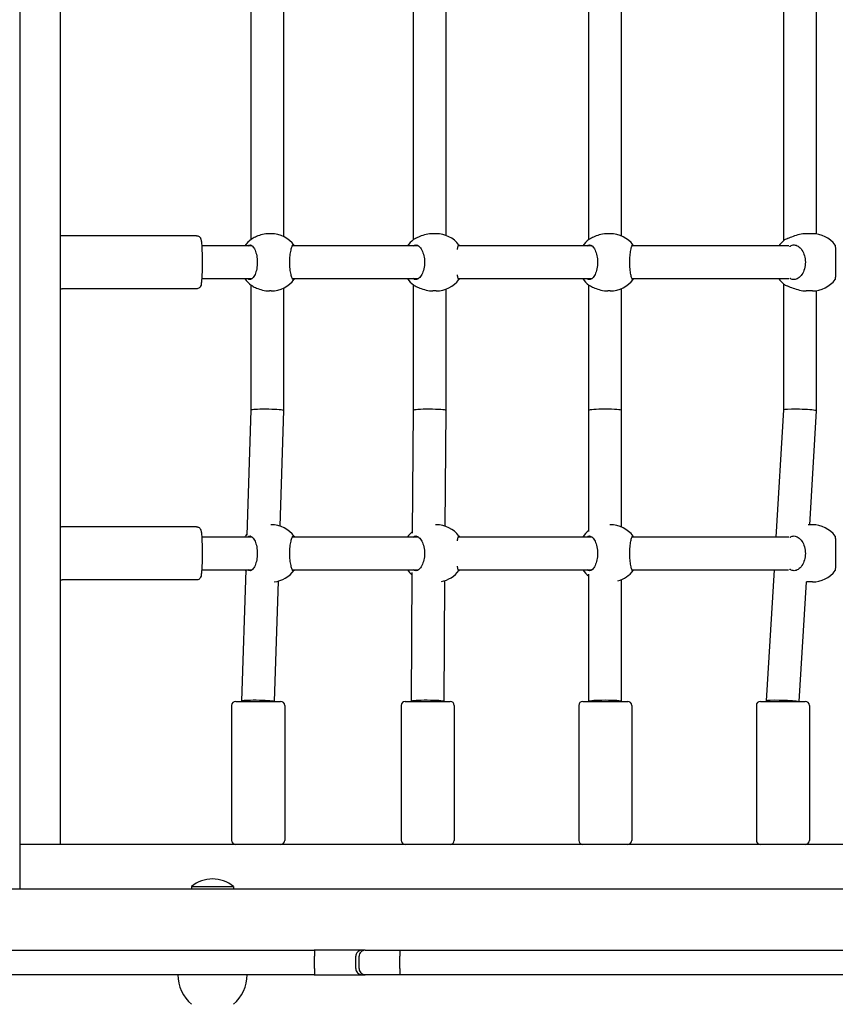
# Model space of a CAD drawing. Units: millimetres. Extents: x 1117 to 30757, y 1031 to 32304.
# Drawn here: x 12529 to 12928, y 12159 to 12641 of the extents above; entities that cross this region are included whole.
import ezdxf

# ---------------------------------------------------------------- set-up
doc = ezdxf.new("R2010")
doc.units = ezdxf.units.MM
doc.layers.add('Widoczne (ISO)', color=255, linetype='Continuous')
doc.layers.add('wymiary 100 strefy', color=5, linetype='Continuous')
doc.styles.get("Standard").update_dxf_attribs({"font": 'arial.ttf'})
doc.dimstyles.new('FK_rzuty 100_STREFY', dxfattribs={"dimscale": 100, "dimtxt": 4, "dimasz": 2.5, "dimexe": 1.25, "dimexo": 0.625, "dimgap": 1, "dimtad": 1, "dimdec": 1, "dimlfac": 0.001, "dimrnd": 0.01, "dimzin": 1, "dimdsep": 46, "dimtxsty": 'Standard', "dimblk": 'OBLIQUE', "dimcen": 2.5, "dimadec": 0, "dimazin": 0, "dimtfac": 1, "dimtdec": 1, "dimtmove": 0, "dimatfit": 3, "dimfxl": 1, "dimarcsym": 0})

# ---------------------------------------------------------------- blocks, each defined once
blk = doc.blocks.new('_Oblique')
at = {"color": 0, "linetype": 'ByBlock', "lineweight": -2}
blk.add_line((-0.5, -0.5), (0.5, 0.5), dxfattribs=at)
blk = doc.blocks.new('*D6')
at = {"layer": 'Defpoints', "color": 0, "transparency": 16777216}
for p in [(19073.54, 15760.56), (7940.99, 13159.69), (19073.54, 8097.91)]:
    blk.add_point(p, dxfattribs=at)
at = {"layer": 'wymiary 100 strefy', "color": 0, "lineweight": -2, "transparency": 16777216}
for p, q in [((19073.54, 15698.06), (19073.54, 7972.91)), ((7940.99, 13097.19), (7940.99, 7972.91)), ((7940.99, 8097.91), (19073.54, 8097.91))]:
    blk.add_line(p, q, dxfattribs=at)
at = {"layer": 'wymiary 100 strefy', "color": 0, "lineweight": -2, "transparency": 16777216, "xscale": 200, "yscale": 200, "zscale": 200, "rotation": 180}
blk.add_blockref('_Oblique', (7940.99, 8097.91), dxfattribs=at)
at = {"layer": 'wymiary 100 strefy', "color": 0, "lineweight": -2, "transparency": 16777216, "xscale": 200, "yscale": 200, "zscale": 200}
blk.add_blockref('_Oblique', (19073.54, 8097.91), dxfattribs=at)
at = {"layer": 'wymiary 100 strefy', "color": 0, "transparency": 16777216, "insert": (13507.27, 8351.08), "char_height": 300, "attachment_point": 5}
blk.add_mtext('11.10 m', dxfattribs=at)

msp = doc.modelspace()

# ---------------------------------------------------------------- linework, layer by layer
at = {"layer": 'Widoczne (ISO)'}
for p, q in [((12528.776, 13106.664), (12528.776, 12215.43)), ((12548.682, 12237.195), (12548.682, 13092.195)), ((12642.142, 12533.464), (12642.142, 12653.425)), ((12721.539, 12533.273), (12721.539, 12653.616)), ((12807.544, 12533.368), (12807.544, 12653.521)), ((12903.04, 12532.873), (12903.04, 12654.016)), ((12658.142, 12534.716), (12658.142, 12652.173)), ((12737.539, 12535.335), (12737.539, 12651.554)), ((12823.544, 12535.055), (12823.544, 12651.834)), ((12919.04, 12536.047), (12919.04, 12650.843)), ((12615.389, 12535.195), (12549.524, 12535.195)), ((12651.879, 12536.195), (12651.01, 12536.195)), ((12732.709, 12536.195), (12731.124, 12536.195)), ((12818.012, 12536.195), (12816.778, 12536.195)), ((12917.01, 12536.195), (12914.025, 12536.195)), ((12642.656, 12530.195), (12617.876, 12530.195)), ((12724.103, 12530.195), (12662.303, 12530.195)), ((12809.094, 12530.195), (12743.506, 12530.195)), ((12905.478, 12530.195), (12828.635, 12530.195)), ((12617.876, 12514.195), (12642.656, 12514.195)), ((12662.303, 12514.195), (12724.103, 12514.195)), ((12743.506, 12514.195), (12809.094, 12514.195)), ((12828.635, 12514.195), (12905.478, 12514.195)), ((12615.389, 12509.195), (12549.524, 12509.195)), ((12642.142, 12449.824), (12642.142, 12510.925)), ((12658.142, 12449.566), (12658.142, 12509.673)), ((12721.539, 12449.722), (12721.539, 12511.116)), ((12737.539, 12449.667), (12737.539, 12509.054)), ((12807.544, 12449.694), (12807.544, 12511.021)), ((12823.544, 12449.695), (12823.544, 12509.334)), ((12903.04, 12449.933), (12903.04, 12511.516)), ((12651.879, 12508.195), (12651.01, 12508.195)), ((12732.709, 12508.195), (12731.124, 12508.195)), ((12818.012, 12508.195), (12816.778, 12508.195)), ((12917.01, 12508.195), (12914.025, 12508.195)), ((12919.04, 12449.458), (12919.04, 12508.343)), ((12640.161, 12388.622), (12642.142, 12449.825)), ((12656.31, 12392.975), (12658.142, 12449.565)), ((12721.128, 12389.658), (12721.539, 12449.722)), ((12737.151, 12392.972), (12737.539, 12449.667)), ((12807.55, 12390.318), (12807.544, 12449.694)), ((12823.55, 12392.553), (12823.544, 12449.695)), ((12899.334, 12387.695), (12903.04, 12449.934)), ((12915.719, 12393.695), (12919.04, 12449.456)), ((12651.879, 12393.695), (12651.679, 12393.695)), ((12732.709, 12393.695), (12732.428, 12393.695)), ((12818.012, 12393.695), (12817.833, 12393.695)), ((12917.01, 12393.695), (12914.968, 12393.695)), ((12615.389, 12392.695), (12549.524, 12392.695)), ((12642.656, 12387.695), (12617.876, 12387.695)), ((12724.103, 12387.695), (12662.303, 12387.695)), ((12809.094, 12387.695), (12743.506, 12387.695)), ((12905.478, 12387.695), (12828.635, 12387.695)), ((12617.876, 12371.695), (12642.656, 12371.695)), ((12637.529, 12307.325), (12639.613, 12371.695)), ((12662.303, 12371.695), (12724.103, 12371.695)), ((12720.563, 12307.222), (12720.996, 12370.398)), ((12743.506, 12371.695), (12809.094, 12371.695)), ((12807.559, 12307.195), (12807.553, 12369.45)), ((12828.635, 12371.695), (12905.329, 12371.695)), ((12894.555, 12307.434), (12898.381, 12371.695)), ((12615.389, 12366.695), (12549.524, 12366.695)), ((12653.534, 12307.195), (12655.442, 12366.156)), ((12736.563, 12307.195), (12736.968, 12366.358)), ((12823.559, 12307.195), (12823.553, 12366.838)), ((12910.569, 12307.195), (12914.054, 12365.724)), ((12917.01, 12365.695), (12914.052, 12365.695)), ((12634.529, 12307.195), (12656.529, 12307.195)), ((12637.529, 12307.195), (12637.529, 12307.324)), ((12717.563, 12307.195), (12739.563, 12307.195)), ((12720.563, 12307.195), (12720.563, 12307.222)), ((12804.559, 12307.195), (12826.559, 12307.195)), ((12823.559, 12307.195), (12823.559, 12307.195)), ((12891.554, 12307.195), (12913.554, 12307.195)), ((12894.554, 12307.195), (12894.554, 12307.432)), ((12632.529, 12305.195), (12632.529, 12239.195)), ((12658.529, 12305.195), (12658.529, 12239.195)), ((12715.563, 12305.195), (12715.563, 12239.195)), ((12741.563, 12305.195), (12741.563, 12239.195)), ((12802.559, 12305.195), (12802.559, 12239.195)), ((12828.559, 12305.195), (12828.559, 12239.195)), ((12889.554, 12305.195), (12889.554, 12239.195)), ((12915.554, 12305.195), (12915.554, 12239.195)), ((12546.809, 12237.195), (12528.776, 12237.195)), ((12548.682, 12237.195), (12546.809, 12237.195)), ((13264.15, 12237.195), (12548.682, 12237.195)), ((11346.972, 12215.43), (13308.641, 12215.43)), ((12612.816, 12216.533), (12633.466, 12216.533)), ((12612.816, 12216.533), (12612.816, 12215.43)), ((12633.466, 12216.533), (12633.466, 12215.43)), ((12479.231, 12185.43), (12672.989, 12185.43)), ((12696.312, 12185.43), (12672.989, 12185.43)), ((12673.122, 12176.43), (12673.122, 12182.43)), ((12693.344, 12176.43), (12693.344, 12182.43)), ((12695.008, 12176.43), (12695.008, 12182.43)), ((12697.949, 12185.43), (12696.312, 12185.43)), ((12697.949, 12185.43), (12714.771, 12185.43)), ((12714.771, 12185.43), (12950.22, 12185.43)), ((12714.956, 12176.43), (12714.956, 12182.43)), ((12672.989, 12173.43), (12479.231, 12173.43)), ((12672.989, 12173.43), (12696.312, 12173.43)), ((12696.312, 12173.43), (12697.949, 12173.43)), ((12714.771, 12173.43), (12697.949, 12173.43)), ((12950.22, 12173.43), (12714.771, 12173.43))]:
    msp.add_line(p, q, dxfattribs=at)
for centre, radius, start, end in [((12650.448, 12522.195), 14, 126.18518, 145.1501), ((12651.879, 12522.195), 14, 36.34394, 90), ((12730.099, 12522.195), 14, 127.54874, 145.1501), ((12732.709, 12522.195), 14, 37.12734, 90), ((12815.98, 12522.195), 14, 126.87192, 145.1501), ((12818.012, 12522.195), 14, 36.81055, 90), ((12912.094, 12522.195), 14, 130.41286, 145.1501), ((12917.01, 12522.195), 14, 37.12634, 90), ((12650.448, 12522.195), 14, 214.8499, 233.81482), ((12651.879, 12522.195), 14, 270, 323.65606), ((12730.099, 12522.195), 14, 214.8499, 232.45126), ((12732.709, 12522.195), 14, 270, 322.87266), ((12815.98, 12522.195), 14, 214.8499, 233.12808), ((12818.012, 12522.195), 14, 270, 323.18945), ((12912.094, 12522.195), 14, 214.8499, 229.58714), ((12917.01, 12522.195), 14, 270, 322.87366), ((12651.879, 12379.695), 14, 36.34394, 90), ((12732.709, 12379.695), 14, 37.12734, 90), ((12818.012, 12379.695), 14, 36.81055, 90), ((12917.01, 12379.695), 14, 37.12634, 90), ((12650.448, 12379.695), 14, 137.17732, 145.1501), ((12730.099, 12379.695), 14, 129.82096, 145.1501), ((12815.98, 12379.695), 14, 127.02029, 145.1501), ((12650.448, 12379.695), 14, 214.8499, 219.11513), ((12651.879, 12379.695), 14, 275.85705, 323.65606), ((12730.099, 12379.695), 14, 214.8499, 229.39414), ((12732.709, 12379.695), 14, 280.56211, 322.87266), ((12815.98, 12379.695), 14, 214.8499, 232.99164), ((12818.012, 12379.695), 14, 285.50952, 323.18945), ((12917.01, 12379.695), 14, 270, 322.87366), ((12634.529, 12305.195), 2, 90, 180), ((12656.529, 12305.195), 2, 0, 90), ((12717.563, 12305.195), 2, 90, 180), ((12739.563, 12305.195), 2, 0, 90), ((12804.559, 12305.195), 2, 90, 180), ((12826.559, 12305.195), 2, 0, 90), ((12891.554, 12305.195), 2, 90, 180), ((12913.554, 12305.195), 2, 0, 90), ((12634.529, 12239.195), 2, 180, 270), ((12656.529, 12239.195), 2, 270, 0), ((12717.563, 12239.195), 2, 180, 270), ((12739.563, 12239.195), 2, 270, 0), ((12804.559, 12239.195), 2, 180, 270), ((12826.559, 12239.195), 2, 270, 0), ((12891.554, 12239.195), 2, 180, 270), ((12913.554, 12239.195), 2, 270, 0), ((12623.141, 12204.31), 16, 49.81089, 130.18911), ((12625.09, 12173.43), 18.949, 180, 229.92558), ((12621.192, 12173.43), 18.949, 310.07442, 0)]:
    msp.add_arc(centre, radius, start, end, dxfattribs=at)
for centre, major_axis, ratio, start_param, end_param in [((12650.142, 12449.695), (8, -0.129), 0.0679333, 0.2337996, 3.1404936), ((12650.142, 12449.695), (8, -0.129), 0.0679333, 6.2820862, 6.5169849), ((12729.539, 12449.695), (8, -0.027), 0.0697492, 0.0490615, 3.1413538), ((12729.539, 12449.695), (8, -0.027), 0.0697492, 6.2829464, 6.3322468), ((12815.544, 12449.695), (8, 0), 0.0698332, 0.0000036, 3.1408471), ((12815.544, 12449.695), (8, 0), 0.0698332, 3.1408471, 3.1415963), ((12911.04, 12449.695), (8, -0.238), 0.0631807, 0.4400374, 3.1397132), ((12911.04, 12449.695), (8, -0.238), 0.0631807, 6.2813059, 6.7232227), ((12645.529, 12307.195), (8, -0.129), 0.0679333, 0.2337996, 3.1426917), ((12728.563, 12307.195), (8, -0.027), 0.0697492, 0.0490615, 3.1418315), ((12815.559, 12307.195), (8, 0), 0.0698332, 6.2831817, 9.4240324), ((12902.554, 12307.195), (8, -0.238), 0.0631807, 0.4400374, 3.1434721)]:
    msp.add_ellipse(centre, major_axis=major_axis, ratio=ratio, start_param=start_param, end_param=end_param, dxfattribs=at)
for points, knots in [([(12549.524, 12535.195), (12549.294, 12535.195), (12549.065, 12535.153), (12548.802, 12535.064), (12548.74, 12535.04), (12548.682, 12535.013)], [0.227210936, 0.227210936, 0.227210936, 0.227210936, 0.248811563, 0.248811563, 0.25600102, 0.25600102, 0.25600102, 0.25600102]), ([(12615.389, 12535.195), (12615.62, 12535.195), (12615.849, 12535.153), (12616.262, 12535.013), (12616.44, 12534.913), (12616.754, 12534.69), (12616.873, 12534.568), (12617.083, 12534.322), (12617.155, 12534.206), (12617.297, 12533.953), (12617.345, 12533.835), (12617.483, 12533.464), (12617.526, 12533.262), (12617.665, 12532.55), (12617.732, 12531.98), (12617.865, 12530.463), (12617.924, 12529.496), (12618.015, 12527.384), (12618.047, 12526.256), (12618.088, 12523.915), (12618.095, 12522.702), (12618.086, 12520.303), (12618.068, 12519.116), (12618.01, 12516.879), (12617.97, 12515.83), (12617.866, 12513.956), (12617.804, 12513.138), (12617.648, 12511.716), (12617.657, 12511.308), (12617.298, 12510.446), (12617.243, 12510.327), (12617.054, 12510.03), (12616.927, 12509.848), (12616.506, 12509.513), (12616.282, 12509.375), (12615.808, 12509.229), (12615.6, 12509.195), (12615.389, 12509.195)], [6.0559744, 6.0559744, 6.0559744, 6.0559744, 6.077575, 6.077575, 6.1013093, 6.1013093, 6.1308271, 6.1308271, 6.1689165, 6.1689165, 6.2268703, 6.2268703, 6.3709068, 6.3709068, 6.685066, 6.685066, 7.0362876, 7.0362876, 7.3647598, 7.3647598, 7.6891397, 7.6891397, 8.0128755, 8.0128755, 8.3381876, 8.3381876, 8.670411, 8.670411, 9.045623, 9.045623, 9.0977903, 9.0977903, 9.1469075, 9.1469075, 9.1778834, 9.1778834, 9.197567, 9.197567, 9.197567, 9.197567]), ([(12651.01, 12536.195), (12649.918, 12536.195), (12648.749, 12536.054), (12646.583, 12535.549), (12645.585, 12535.189), (12643.964, 12534.487), (12643.225, 12534.092), (12642.633, 12533.769), (12642.584, 12533.742), (12642.537, 12533.716)], [1.3224931, 1.3224931, 1.3224931, 1.3224931, 1.6519818, 1.6519818, 1.9814705, 1.9814705, 2.3132283, 2.3132283, 2.3442375, 2.3442375, 2.3442375, 2.3442375]), ([(12731.124, 12536.195), (12730.045, 12536.195), (12728.871, 12536.054), (12726.657, 12535.549), (12725.615, 12535.189), (12723.889, 12534.487), (12723.079, 12534.092), (12722.397, 12533.769), (12722.34, 12533.742), (12722.285, 12533.716)], [1.3224931, 1.3224931, 1.3224931, 1.3224931, 1.6519818, 1.6519818, 1.9814705, 1.9814705, 2.3132283, 2.3132283, 2.3442375, 2.3442375, 2.3442375, 2.3442375]), ([(12816.778, 12536.195), (12815.692, 12536.195), (12814.519, 12536.054), (12812.326, 12535.549), (12811.305, 12535.189), (12809.629, 12534.487), (12808.853, 12534.092), (12808.215, 12533.769), (12808.162, 12533.742), (12808.111, 12533.716)], [1.3224931, 1.3224931, 1.3224931, 1.3224931, 1.6519818, 1.6519818, 1.9814705, 1.9814705, 2.3132283, 2.3132283, 2.3442375, 2.3442375, 2.3442375, 2.3442375]), ([(12904.647, 12533.716), (12903.957, 12533.461), (12903.424, 12533.18), (12903.059, 12532.889), (12903.038, 12532.872), (12903.018, 12532.854)], [0.99739966, 0.99739966, 0.99739966, 0.99739966, 1.30180391, 1.30180391, 1.32120601, 1.32120601, 1.32120601, 1.32120601]), ([(12914.025, 12536.195), (12912.997, 12536.195), (12911.839, 12536.054), (12909.576, 12535.549), (12908.471, 12535.189), (12906.569, 12534.487), (12905.635, 12534.092), (12904.788, 12533.769), (12904.717, 12533.742), (12904.647, 12533.716)], [1.3224931, 1.3224931, 1.3224931, 1.3224931, 1.6519818, 1.6519818, 1.9814705, 1.9814705, 2.3132283, 2.3132283, 2.3442375, 2.3442375, 2.3442375, 2.3442375]), ([(12640.464, 12530.195), (12640.805, 12530.532), (12641.174, 12530.695), (12641.94, 12530.695), (12642.392, 12530.478), (12643.254, 12529.593), (12643.666, 12528.925), (12644.321, 12527.407), (12644.613, 12526.466), (12645.01, 12524.394), (12645.112, 12523.262), (12645.112, 12521.128), (12645.01, 12519.995), (12644.613, 12517.923), (12644.321, 12516.983), (12643.666, 12515.464), (12643.254, 12514.797), (12642.392, 12513.912), (12641.94, 12513.695), (12641.174, 12513.695), (12640.805, 12513.857), (12640.464, 12514.195)], [1.0105883, 1.0105883, 1.0105883, 1.0105883, 1.3018039, 1.3018039, 1.6376732, 1.6376732, 1.9735425, 1.9735425, 2.2936655, 2.2936655, 2.6137884, 2.6137884, 2.9339113, 2.9339113, 3.2540343, 3.2540343, 3.5899036, 3.5899036, 3.9257729, 3.9257729, 4.2169885, 4.2169885, 4.2169885, 4.2169885]), ([(12663.321, 12514.195), (12663.172, 12513.857), (12663.007, 12513.695), (12662.652, 12513.695), (12662.435, 12513.912), (12662.005, 12514.797), (12661.79, 12515.464), (12661.44, 12516.983), (12661.279, 12517.923), (12661.056, 12519.995), (12660.997, 12521.128), (12660.997, 12523.262), (12661.056, 12524.394), (12661.279, 12526.466), (12661.44, 12527.407), (12661.79, 12528.925), (12662.005, 12529.593), (12662.435, 12530.478), (12662.652, 12530.695), (12663.007, 12530.695), (12663.172, 12530.532), (12663.321, 12530.195)], [1.0105883, 1.0105883, 1.0105883, 1.0105883, 1.3018039, 1.3018039, 1.6376732, 1.6376732, 1.9735425, 1.9735425, 2.2936655, 2.2936655, 2.6137884, 2.6137884, 2.9339113, 2.9339113, 3.2540343, 3.2540343, 3.5899036, 3.5899036, 3.9257729, 3.9257729, 4.2169885, 4.2169885, 4.2169885, 4.2169885]), ([(12721.446, 12530.195), (12721.864, 12530.532), (12722.313, 12530.695), (12723.242, 12530.695), (12723.786, 12530.478), (12724.819, 12529.593), (12725.308, 12528.925), (12726.082, 12527.407), (12726.425, 12526.466), (12726.89, 12524.394), (12727.01, 12523.262), (12727.01, 12521.128), (12726.89, 12519.995), (12726.425, 12517.923), (12726.082, 12516.983), (12725.308, 12515.464), (12724.819, 12514.797), (12723.786, 12513.912), (12723.242, 12513.695), (12722.313, 12513.695), (12721.864, 12513.857), (12721.446, 12514.195)], [1.0105883, 1.0105883, 1.0105883, 1.0105883, 1.3018039, 1.3018039, 1.6376732, 1.6376732, 1.9735425, 1.9735425, 2.2936655, 2.2936655, 2.6137884, 2.6137884, 2.9339113, 2.9339113, 3.2540343, 3.2540343, 3.5899036, 3.5899036, 3.9257729, 3.9257729, 4.2169885, 4.2169885, 4.2169885, 4.2169885]), ([(12743.135, 12528.41), (12743.238, 12529.075), (12743.351, 12529.643), (12743.582, 12530.478), (12743.697, 12530.695), (12743.876, 12530.695), (12743.954, 12530.532), (12744.02, 12530.195)], [3.29242824, 3.29242824, 3.29242824, 3.29242824, 3.58990359, 3.58990359, 3.92577291, 3.92577291, 4.21698853, 4.21698853, 4.21698853, 4.21698853]), ([(12806.664, 12530.195), (12807.044, 12530.532), (12807.454, 12530.695), (12808.304, 12530.695), (12808.803, 12530.478), (12809.753, 12529.593), (12810.204, 12528.925), (12810.92, 12527.407), (12811.238, 12526.466), (12811.67, 12524.394), (12811.782, 12523.262), (12811.782, 12521.128), (12811.67, 12519.995), (12811.238, 12517.923), (12810.92, 12516.983), (12810.204, 12515.464), (12809.753, 12514.797), (12808.803, 12513.912), (12808.304, 12513.695), (12807.454, 12513.695), (12807.044, 12513.857), (12806.664, 12514.195)], [1.0105883, 1.0105883, 1.0105883, 1.0105883, 1.3018039, 1.3018039, 1.6376732, 1.6376732, 1.9735425, 1.9735425, 2.2936655, 2.2936655, 2.6137884, 2.6137884, 2.9339113, 2.9339113, 3.2540343, 3.2540343, 3.5899036, 3.5899036, 3.9257729, 3.9257729, 4.2169885, 4.2169885, 4.2169885, 4.2169885]), ([(12829.397, 12514.195), (12829.291, 12513.857), (12829.17, 12513.695), (12828.904, 12513.695), (12828.739, 12513.912), (12828.402, 12514.797), (12828.231, 12515.464), (12827.948, 12516.983), (12827.815, 12517.923), (12827.631, 12519.995), (12827.581, 12521.128), (12827.581, 12523.262), (12827.631, 12524.394), (12827.815, 12526.466), (12827.948, 12527.407), (12828.231, 12528.925), (12828.402, 12529.593), (12828.739, 12530.478), (12828.904, 12530.695), (12829.17, 12530.695), (12829.291, 12530.532), (12829.397, 12530.195)], [1.0105883, 1.0105883, 1.0105883, 1.0105883, 1.3018039, 1.3018039, 1.6376732, 1.6376732, 1.9735425, 1.9735425, 2.2936655, 2.2936655, 2.6137884, 2.6137884, 2.9339113, 2.9339113, 3.2540343, 3.2540343, 3.5899036, 3.5899036, 3.9257729, 3.9257729, 4.2169885, 4.2169885, 4.2169885, 4.2169885]), ([(12905.982, 12529.988), (12906.003, 12530.002), (12906.024, 12530.016), (12906.104, 12530.071), (12906.164, 12530.11), (12906.222, 12530.148)], [4.947586723, 4.947586723, 4.947586723, 4.947586723, 4.95821439, 4.95821439, 4.989223575, 4.989223575, 4.989223575, 4.989223575]), ([(12906.222, 12530.148), (12906.806, 12530.517), (12907.435, 12530.695), (12908.695, 12530.695), (12909.413, 12530.478), (12910.764, 12529.593), (12911.397, 12528.925), (12912.393, 12527.407), (12912.831, 12526.466), (12913.422, 12524.394), (12913.573, 12523.262), (12913.573, 12521.128), (12913.422, 12519.995), (12912.831, 12517.923), (12912.393, 12516.983), (12911.397, 12515.464), (12910.764, 12514.797), (12909.413, 12513.912), (12908.695, 12513.695), (12907.435, 12513.695), (12906.806, 12513.872), (12906.222, 12514.242)], [0.9973997, 0.9973997, 0.9973997, 0.9973997, 1.3018039, 1.3018039, 1.6376732, 1.6376732, 1.9735425, 1.9735425, 2.2936655, 2.2936655, 2.6137884, 2.6137884, 2.9339113, 2.9339113, 3.2540343, 3.2540343, 3.5899036, 3.5899036, 3.9257729, 3.9257729, 4.2301772, 4.2301772, 4.2301772, 4.2301772]), ([(12928.172, 12513.746), (12928.238, 12513.834), (12928.297, 12514.036), (12928.412, 12514.797), (12928.456, 12515.464), (12928.507, 12516.983), (12928.518, 12517.923), (12928.526, 12519.995), (12928.525, 12521.128), (12928.525, 12523.262), (12928.526, 12524.394), (12928.518, 12526.466), (12928.507, 12527.407), (12928.456, 12528.925), (12928.412, 12529.593), (12928.297, 12530.353), (12928.238, 12530.555), (12928.172, 12530.643)], [1.3959941, 1.3959941, 1.3959941, 1.3959941, 1.6376732, 1.6376732, 1.9735425, 1.9735425, 2.2936655, 2.2936655, 2.6137884, 2.6137884, 2.9339113, 2.9339113, 3.2540343, 3.2540343, 3.5899036, 3.5899036, 3.8315827, 3.8315827, 3.8315827, 3.8315827]), ([(12744.02, 12514.195), (12743.954, 12513.857), (12743.876, 12513.695), (12743.697, 12513.695), (12743.582, 12513.912), (12743.351, 12514.746), (12743.238, 12515.314), (12743.135, 12515.979)], [1.0105883, 1.0105883, 1.0105883, 1.0105883, 1.30180391, 1.30180391, 1.63767323, 1.63767323, 1.93514859, 1.93514859, 1.93514859, 1.93514859]), ([(12906.222, 12514.242), (12906.164, 12514.279), (12906.104, 12514.318), (12906.024, 12514.373), (12906.003, 12514.387), (12905.982, 12514.402)], [2.945734735, 2.945734735, 2.945734735, 2.945734735, 2.976743919, 2.976743919, 2.987371587, 2.987371587, 2.987371587, 2.987371587]), ([(12548.682, 12509.376), (12548.756, 12509.343), (12548.836, 12509.312), (12549.105, 12509.229), (12549.314, 12509.195), (12549.524, 12509.195)], [3.340013506, 3.340013506, 3.340013506, 3.340013506, 3.349119988, 3.349119988, 3.36880359, 3.36880359, 3.36880359, 3.36880359]), ([(12642.537, 12510.673), (12642.584, 12510.647), (12642.633, 12510.62), (12643.225, 12510.298), (12643.964, 12509.903), (12645.585, 12509.201), (12646.583, 12508.84), (12648.749, 12508.335), (12649.918, 12508.195), (12651.01, 12508.195)], [2.9457347, 2.9457347, 2.9457347, 2.9457347, 2.9767439, 2.9767439, 3.3085017, 3.3085017, 3.6379904, 3.6379904, 3.9674792, 3.9674792, 3.9674792, 3.9674792]), ([(12722.285, 12510.673), (12722.34, 12510.647), (12722.397, 12510.62), (12723.079, 12510.298), (12723.889, 12509.903), (12725.615, 12509.201), (12726.657, 12508.84), (12728.871, 12508.335), (12730.045, 12508.195), (12731.124, 12508.195)], [2.9457347, 2.9457347, 2.9457347, 2.9457347, 2.9767439, 2.9767439, 3.3085017, 3.3085017, 3.6379904, 3.6379904, 3.9674792, 3.9674792, 3.9674792, 3.9674792]), ([(12808.111, 12510.673), (12808.162, 12510.647), (12808.215, 12510.62), (12808.853, 12510.298), (12809.629, 12509.903), (12811.305, 12509.201), (12812.326, 12508.84), (12814.519, 12508.335), (12815.692, 12508.195), (12816.778, 12508.195)], [2.9457347, 2.9457347, 2.9457347, 2.9457347, 2.9767439, 2.9767439, 3.3085017, 3.3085017, 3.6379904, 3.6379904, 3.9674792, 3.9674792, 3.9674792, 3.9674792]), ([(12903.018, 12511.535), (12903.038, 12511.518), (12903.059, 12511.5), (12903.424, 12511.209), (12903.957, 12510.928), (12904.647, 12510.673)], [3.90637082, 3.90637082, 3.90637082, 3.90637082, 3.92577291, 3.92577291, 4.23017716, 4.23017716, 4.23017716, 4.23017716]), ([(12904.647, 12510.673), (12904.717, 12510.647), (12904.788, 12510.62), (12905.635, 12510.298), (12906.569, 12509.903), (12908.471, 12509.201), (12909.576, 12508.84), (12911.839, 12508.335), (12912.997, 12508.195), (12914.025, 12508.195)], [2.9457347, 2.9457347, 2.9457347, 2.9457347, 2.9767439, 2.9767439, 3.3085017, 3.3085017, 3.6379904, 3.6379904, 3.9674792, 3.9674792, 3.9674792, 3.9674792]), ([(12549.524, 12392.695), (12549.294, 12392.695), (12549.065, 12392.653), (12548.802, 12392.564), (12548.74, 12392.54), (12548.682, 12392.513)], [0.227210936, 0.227210936, 0.227210936, 0.227210936, 0.248811563, 0.248811563, 0.25600102, 0.25600102, 0.25600102, 0.25600102]), ([(12615.389, 12392.695), (12615.62, 12392.695), (12615.849, 12392.653), (12616.262, 12392.513), (12616.44, 12392.413), (12616.754, 12392.19), (12616.873, 12392.068), (12617.083, 12391.822), (12617.155, 12391.706), (12617.297, 12391.453), (12617.345, 12391.335), (12617.483, 12390.964), (12617.526, 12390.762), (12617.665, 12390.05), (12617.732, 12389.48), (12617.865, 12387.963), (12617.924, 12386.996), (12618.015, 12384.884), (12618.047, 12383.756), (12618.088, 12381.415), (12618.095, 12380.202), (12618.086, 12377.803), (12618.068, 12376.616), (12618.01, 12374.379), (12617.97, 12373.33), (12617.866, 12371.456), (12617.804, 12370.638), (12617.648, 12369.216), (12617.657, 12368.808), (12617.298, 12367.946), (12617.243, 12367.827), (12617.054, 12367.53), (12616.927, 12367.348), (12616.506, 12367.013), (12616.282, 12366.875), (12615.808, 12366.729), (12615.6, 12366.695), (12615.389, 12366.695)], [6.0559744, 6.0559744, 6.0559744, 6.0559744, 6.077575, 6.077575, 6.1013093, 6.1013093, 6.1308271, 6.1308271, 6.1689165, 6.1689165, 6.2268703, 6.2268703, 6.3709068, 6.3709068, 6.685066, 6.685066, 7.0362876, 7.0362876, 7.3647598, 7.3647598, 7.6891397, 7.6891397, 8.0128755, 8.0128755, 8.3381876, 8.3381876, 8.670411, 8.670411, 9.045623, 9.045623, 9.0977903, 9.0977903, 9.1469075, 9.1469075, 9.1778834, 9.1778834, 9.197567, 9.197567, 9.197567, 9.197567]), ([(12640.464, 12387.695), (12640.805, 12388.032), (12641.174, 12388.195), (12641.94, 12388.195), (12642.392, 12387.978), (12643.254, 12387.093), (12643.666, 12386.425), (12644.321, 12384.907), (12644.613, 12383.966), (12645.01, 12381.894), (12645.112, 12380.762), (12645.112, 12378.628), (12645.01, 12377.495), (12644.613, 12375.423), (12644.321, 12374.483), (12643.666, 12372.964), (12643.254, 12372.297), (12642.392, 12371.412), (12641.94, 12371.195), (12641.174, 12371.195), (12640.805, 12371.357), (12640.464, 12371.695)], [1.0105883, 1.0105883, 1.0105883, 1.0105883, 1.3018039, 1.3018039, 1.6376732, 1.6376732, 1.9735425, 1.9735425, 2.2936655, 2.2936655, 2.6137884, 2.6137884, 2.9339113, 2.9339113, 3.2540343, 3.2540343, 3.5899036, 3.5899036, 3.9257729, 3.9257729, 4.2169885, 4.2169885, 4.2169885, 4.2169885]), ([(12663.321, 12371.695), (12663.172, 12371.357), (12663.007, 12371.195), (12662.652, 12371.195), (12662.435, 12371.412), (12662.005, 12372.297), (12661.79, 12372.964), (12661.44, 12374.483), (12661.279, 12375.423), (12661.056, 12377.495), (12660.997, 12378.628), (12660.997, 12380.762), (12661.056, 12381.894), (12661.279, 12383.966), (12661.44, 12384.907), (12661.79, 12386.425), (12662.005, 12387.093), (12662.435, 12387.978), (12662.652, 12388.195), (12663.007, 12388.195), (12663.172, 12388.032), (12663.321, 12387.695)], [1.0105883, 1.0105883, 1.0105883, 1.0105883, 1.3018039, 1.3018039, 1.6376732, 1.6376732, 1.9735425, 1.9735425, 2.2936655, 2.2936655, 2.6137884, 2.6137884, 2.9339113, 2.9339113, 3.2540343, 3.2540343, 3.5899036, 3.5899036, 3.9257729, 3.9257729, 4.2169885, 4.2169885, 4.2169885, 4.2169885]), ([(12721.446, 12387.695), (12721.864, 12388.032), (12722.313, 12388.195), (12723.242, 12388.195), (12723.786, 12387.978), (12724.819, 12387.093), (12725.308, 12386.425), (12726.082, 12384.907), (12726.425, 12383.966), (12726.89, 12381.894), (12727.01, 12380.762), (12727.01, 12378.628), (12726.89, 12377.495), (12726.425, 12375.423), (12726.082, 12374.483), (12725.308, 12372.964), (12724.819, 12372.297), (12723.786, 12371.412), (12723.242, 12371.195), (12722.313, 12371.195), (12721.864, 12371.357), (12721.446, 12371.695)], [1.0105883, 1.0105883, 1.0105883, 1.0105883, 1.3018039, 1.3018039, 1.6376732, 1.6376732, 1.9735425, 1.9735425, 2.2936655, 2.2936655, 2.6137884, 2.6137884, 2.9339113, 2.9339113, 3.2540343, 3.2540343, 3.5899036, 3.5899036, 3.9257729, 3.9257729, 4.2169885, 4.2169885, 4.2169885, 4.2169885]), ([(12743.135, 12385.91), (12743.238, 12386.575), (12743.351, 12387.143), (12743.582, 12387.978), (12743.697, 12388.195), (12743.876, 12388.195), (12743.954, 12388.032), (12744.02, 12387.695)], [3.29242824, 3.29242824, 3.29242824, 3.29242824, 3.58990359, 3.58990359, 3.92577291, 3.92577291, 4.21698853, 4.21698853, 4.21698853, 4.21698853]), ([(12806.664, 12387.695), (12807.044, 12388.032), (12807.454, 12388.195), (12808.304, 12388.195), (12808.803, 12387.978), (12809.753, 12387.093), (12810.204, 12386.425), (12810.92, 12384.907), (12811.238, 12383.966), (12811.67, 12381.894), (12811.782, 12380.762), (12811.782, 12378.628), (12811.67, 12377.495), (12811.238, 12375.423), (12810.92, 12374.483), (12810.204, 12372.964), (12809.753, 12372.297), (12808.803, 12371.412), (12808.304, 12371.195), (12807.454, 12371.195), (12807.044, 12371.357), (12806.664, 12371.695)], [1.0105883, 1.0105883, 1.0105883, 1.0105883, 1.3018039, 1.3018039, 1.6376732, 1.6376732, 1.9735425, 1.9735425, 2.2936655, 2.2936655, 2.6137884, 2.6137884, 2.9339113, 2.9339113, 3.2540343, 3.2540343, 3.5899036, 3.5899036, 3.9257729, 3.9257729, 4.2169885, 4.2169885, 4.2169885, 4.2169885]), ([(12829.397, 12371.695), (12829.291, 12371.357), (12829.17, 12371.195), (12828.904, 12371.195), (12828.739, 12371.412), (12828.402, 12372.297), (12828.231, 12372.964), (12827.948, 12374.483), (12827.815, 12375.423), (12827.631, 12377.495), (12827.581, 12378.628), (12827.581, 12380.762), (12827.631, 12381.894), (12827.815, 12383.966), (12827.948, 12384.907), (12828.231, 12386.425), (12828.402, 12387.093), (12828.739, 12387.978), (12828.904, 12388.195), (12829.17, 12388.195), (12829.291, 12388.032), (12829.397, 12387.695)], [1.0105883, 1.0105883, 1.0105883, 1.0105883, 1.3018039, 1.3018039, 1.6376732, 1.6376732, 1.9735425, 1.9735425, 2.2936655, 2.2936655, 2.6137884, 2.6137884, 2.9339113, 2.9339113, 3.2540343, 3.2540343, 3.5899036, 3.5899036, 3.9257729, 3.9257729, 4.2169885, 4.2169885, 4.2169885, 4.2169885]), ([(12906.222, 12387.648), (12906.806, 12388.017), (12907.435, 12388.195), (12908.695, 12388.195), (12909.413, 12387.978), (12910.764, 12387.093), (12911.397, 12386.425), (12912.393, 12384.907), (12912.831, 12383.966), (12913.422, 12381.894), (12913.573, 12380.762), (12913.573, 12378.628), (12913.422, 12377.495), (12912.831, 12375.423), (12912.393, 12374.483), (12911.397, 12372.964), (12910.764, 12372.297), (12909.413, 12371.412), (12908.695, 12371.195), (12907.435, 12371.195), (12906.806, 12371.372), (12906.222, 12371.742)], [0.9973997, 0.9973997, 0.9973997, 0.9973997, 1.3018039, 1.3018039, 1.6376732, 1.6376732, 1.9735425, 1.9735425, 2.2936655, 2.2936655, 2.6137884, 2.6137884, 2.9339113, 2.9339113, 3.2540343, 3.2540343, 3.5899036, 3.5899036, 3.9257729, 3.9257729, 4.2301772, 4.2301772, 4.2301772, 4.2301772]), ([(12928.172, 12371.246), (12928.238, 12371.334), (12928.297, 12371.536), (12928.412, 12372.297), (12928.456, 12372.964), (12928.507, 12374.483), (12928.518, 12375.423), (12928.526, 12377.495), (12928.525, 12378.628), (12928.525, 12380.762), (12928.526, 12381.894), (12928.518, 12383.966), (12928.507, 12384.907), (12928.456, 12386.425), (12928.412, 12387.093), (12928.297, 12387.853), (12928.238, 12388.055), (12928.172, 12388.143)], [1.3959941, 1.3959941, 1.3959941, 1.3959941, 1.6376732, 1.6376732, 1.9735425, 1.9735425, 2.2936655, 2.2936655, 2.6137884, 2.6137884, 2.9339113, 2.9339113, 3.2540343, 3.2540343, 3.5899036, 3.5899036, 3.8315827, 3.8315827, 3.8315827, 3.8315827]), ([(12905.982, 12387.488), (12906.003, 12387.502), (12906.024, 12387.516), (12906.104, 12387.571), (12906.164, 12387.61), (12906.222, 12387.648)], [4.947586723, 4.947586723, 4.947586723, 4.947586723, 4.95821439, 4.95821439, 4.989223575, 4.989223575, 4.989223575, 4.989223575]), ([(12744.02, 12371.695), (12743.954, 12371.357), (12743.876, 12371.195), (12743.697, 12371.195), (12743.582, 12371.412), (12743.351, 12372.246), (12743.238, 12372.814), (12743.135, 12373.479)], [1.0105883, 1.0105883, 1.0105883, 1.0105883, 1.30180391, 1.30180391, 1.63767323, 1.63767323, 1.93514859, 1.93514859, 1.93514859, 1.93514859]), ([(12906.222, 12371.742), (12906.164, 12371.779), (12906.104, 12371.818), (12906.024, 12371.873), (12906.003, 12371.887), (12905.982, 12371.902)], [2.945734735, 2.945734735, 2.945734735, 2.945734735, 2.976743919, 2.976743919, 2.987371587, 2.987371587, 2.987371587, 2.987371587]), ([(12548.682, 12366.876), (12548.756, 12366.843), (12548.836, 12366.812), (12549.105, 12366.729), (12549.314, 12366.695), (12549.524, 12366.695)], [3.340013506, 3.340013506, 3.340013506, 3.340013506, 3.349119988, 3.349119988, 3.36880359, 3.36880359, 3.36880359, 3.36880359]), ([(12672.989, 12185.43), (12672.989, 12185.43), (12672.989, 12185.43), (12673.007, 12185.429), (12673.025, 12185.351), (12673.058, 12185.051), (12673.072, 12184.832), (12673.096, 12184.28), (12673.106, 12183.953), (12673.119, 12183.233), (12673.122, 12182.848), (12673.122, 12182.448), (12673.122, 12182.439), (12673.122, 12182.43)], [-0.94516881, -0.94516881, -0.94516881, -0.94516881, -0.94414457, -0.94414457, -0.8266111, -0.8266111, -0.70915174, -0.70915174, -0.5918797, -0.5918797, -0.47479813, -0.47479813, -0.47207009, -0.47207009, -0.47207009, -0.47207009]), ([(12696.312, 12185.43), (12696.308, 12185.43), (12696.304, 12185.43), (12696.098, 12185.429), (12695.897, 12185.408), (12695.5, 12185.323), (12695.307, 12185.261), (12694.768, 12185.022), (12694.447, 12184.797), (12693.91, 12184.236), (12693.699, 12183.905), (12693.416, 12183.189), (12693.344, 12182.811), (12693.344, 12182.43)], [-0.00106897, -0.00106897, -0.00106897, -0.00106897, 0, 0, 0.06145997, 0.06145997, 0.12291598, 0.12291598, 0.24020598, 0.24020598, 0.35734168, 0.35734168, 0.47167057, 0.47167057, 0.47167057, 0.47167057]), ([(12697.949, 12185.43), (12697.946, 12185.43), (12697.943, 12185.43), (12697.741, 12185.43), (12697.543, 12185.408), (12697.154, 12185.325), (12696.964, 12185.264), (12696.431, 12185.029), (12696.112, 12184.805), (12695.579, 12184.248), (12695.368, 12183.92), (12695.082, 12183.201), (12695.008, 12182.818), (12695.008, 12182.43)], [-0.00087885, -0.00087885, -0.00087885, -0.00087885, 0, 0, 0.06145588, 0.06145588, 0.12285261, 0.12285261, 0.24068007, 0.24068007, 0.35749103, 0.35749103, 0.47381291, 0.47381291, 0.47381291, 0.47381291]), ([(12714.771, 12185.43), (12714.771, 12185.43), (12714.771, 12185.43), (12714.784, 12185.43), (12714.796, 12185.409), (12714.819, 12185.328), (12714.831, 12185.268), (12714.864, 12185.036), (12714.884, 12184.814), (12714.919, 12184.258), (12714.932, 12183.929), (12714.951, 12183.207), (12714.956, 12182.82), (12714.956, 12182.43)], [-0.0007782, -0.0007782, -0.0007782, -0.0007782, 0, 0, 0.06024281, 0.06024281, 0.12047737, 0.12047737, 0.23776031, 0.23776031, 0.35490171, 0.35490171, 0.47197425, 0.47197425, 0.47197425, 0.47197425]), ([(12673.122, 12176.43), (12673.122, 12176.04), (12673.119, 12175.654), (12673.107, 12174.932), (12673.097, 12174.603), (12673.073, 12174.047), (12673.059, 12173.825), (12673.026, 12173.513), (12673.008, 12173.431), (12672.989, 12173.43), (12672.989, 12173.43), (12672.989, 12173.43)], [-0.47210057, -0.47210057, -0.47210057, -0.47210057, -0.35508551, -0.35508551, -0.23796313, -0.23796313, -0.12063698, -0.12063698, 0, 0, 0.00102423, 0.00102423, 0.00102423, 0.00102423]), ([(12693.344, 12176.43), (12693.344, 12176.04), (12693.419, 12175.654), (12693.712, 12174.931), (12693.927, 12174.603), (12694.469, 12174.046), (12694.791, 12173.824), (12695.512, 12173.513), (12695.904, 12173.432), (12696.304, 12173.43), (12696.308, 12173.43), (12696.312, 12173.43)], [0, 0, 0, 0, 0.11705218, 0.11705218, 0.23418599, 0.23418599, 0.35147467, 0.35147467, 0.47193972, 0.47193972, 0.47300863, 0.47300863, 0.47300863, 0.47300863]), ([(12695.008, 12176.43), (12695.008, 12176.043), (12695.082, 12175.659), (12695.368, 12174.94), (12695.579, 12174.612), (12696.112, 12174.055), (12696.431, 12173.832), (12696.964, 12173.596), (12697.154, 12173.535), (12697.543, 12173.452), (12697.741, 12173.431), (12697.943, 12173.43), (12697.946, 12173.43), (12697.949, 12173.43)], [0, 0, 0, 0, 0.11628164, 0.11628164, 0.2330522, 0.2330522, 0.3508389, 0.3508389, 0.4122144, 0.4122144, 0.47364901, 0.47364901, 0.47452756, 0.47452756, 0.47452756, 0.47452756]), ([(12714.956, 12176.43), (12714.956, 12176.04), (12714.951, 12175.653), (12714.932, 12174.931), (12714.919, 12174.602), (12714.884, 12174.046), (12714.864, 12173.824), (12714.831, 12173.592), (12714.819, 12173.532), (12714.796, 12173.451), (12714.784, 12173.431), (12714.771, 12173.43), (12714.771, 12173.43), (12714.771, 12173.43)], [0, 0, 0, 0, 0.11706688, 0.11706688, 0.23420262, 0.23420262, 0.35147988, 0.35147988, 0.41171153, 0.41171153, 0.47195143, 0.47195143, 0.47272959, 0.47272959, 0.47272959, 0.47272959])]:
    msp.add_open_spline(points, degree=3, knots=knots, dxfattribs=at)
for points in [[(12642.537, 12533.716), (12642.404, 12533.644), (12642.287, 12533.57), (12642.184, 12533.494)], [(12722.285, 12533.716), (12721.996, 12533.581), (12721.756, 12533.439), (12721.568, 12533.294)], [(12808.111, 12533.716), (12807.904, 12533.612), (12807.727, 12533.504), (12807.581, 12533.394)], [(12642.184, 12510.895), (12642.287, 12510.82), (12642.404, 12510.745), (12642.537, 12510.673)], [(12721.568, 12511.095), (12721.756, 12510.951), (12721.996, 12510.808), (12722.285, 12510.673)], [(12807.581, 12510.995), (12807.727, 12510.885), (12807.904, 12510.777), (12808.111, 12510.673)]]:
    msp.add_open_spline(points, degree=3, dxfattribs=at)

# ---------------------------------------------------------------- dimensions: what is measured, and where the dimension line sits
at = {"layer": 'wymiary 100 strefy'}
dim = msp.add_linear_dim(base=(19073.544, 8097.913), p1=(7940.987, 13159.695), p2=(19073.544, 15760.562), dimstyle='FK_rzuty 100_STREFY', override={"dimtxt": 3, "dimasz": 2, "dimdec": 2, "dimrnd": 0.1, "dimpost": ' m'}, dxfattribs=at)
dim.commit()
dim.dimension.update_dxf_attribs({"geometry": '*D6', "text_midpoint": (13507.266, 8097.913), "dimtype": 160})

doc.saveas('drawing.dxf')
